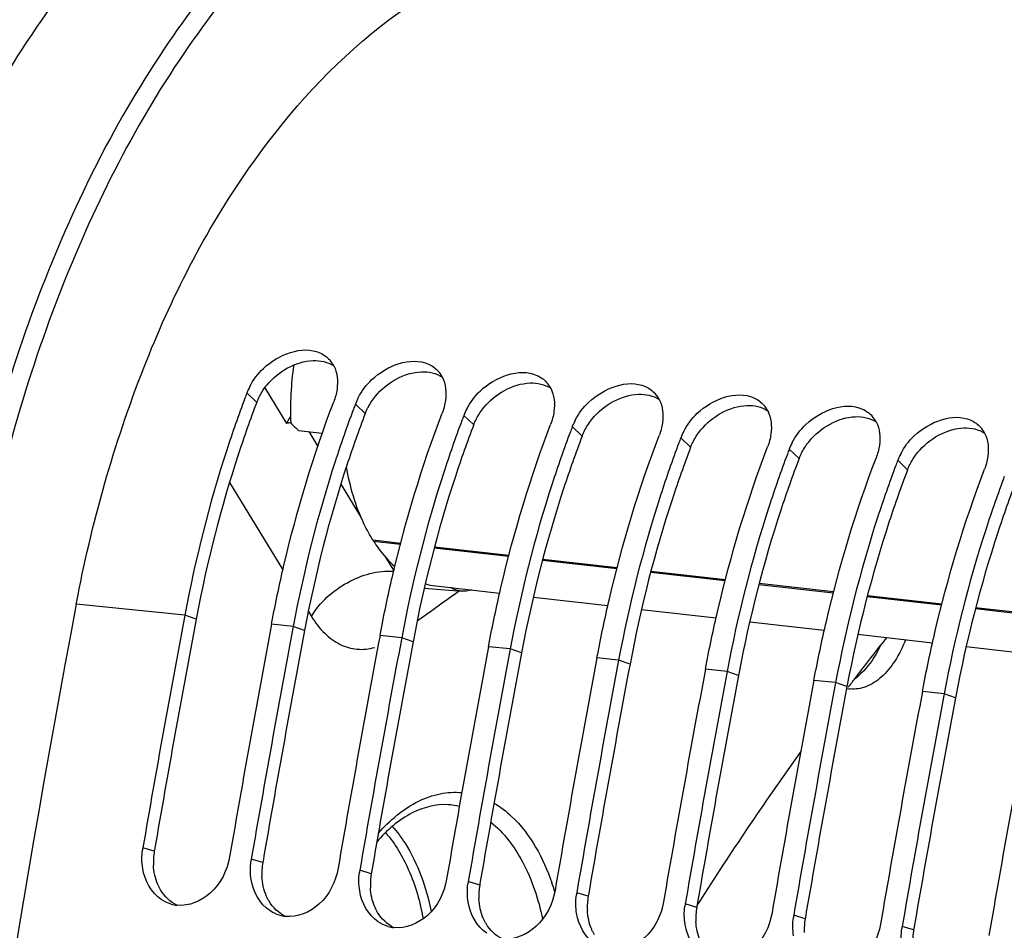
# Model space of a CAD drawing. Units: millimetres. Extents: x 0 to 594, y 0 to 420.
# Drawn here: x 96 to 103, y 82 to 89 of the extents above; entities that cross this region are included whole.
import ezdxf

# ---------------------------------------------------------------- set-up
doc = ezdxf.new("R2010")
doc.units = ezdxf.units.MM
doc.header["$LTSCALE"] = 32.67
doc.layers.get('0').update_dxf_attribs({"linetype": 'CONTINUOUS'})
doc.layers.add('SOLIDES', color=7, linetype='CONTINUOUS')
doc.styles.get("Standard").update_dxf_attribs({"font": 'txt', "width": 0.85})
doc.dimstyles.get("Standard").update_dxf_attribs({"dimtxt": 3.5, "dimasz": 3.5, "dimexe": 1.5, "dimexo": 1, "dimtad": 1, "dimdec": 4, "dimtxsty": 'STANDARD', "dimblk": '_FILLED', "dimblk1": '_FILLED', "dimblk2": '_FILLED', "dimcen": 0.09, "dimclrt": 5, "dimadec": 0, "dimazin": 0, "dimtol": 1, "dimtp": 0.0001, "dimtm": 0.0001, "dimtfac": 1, "dimtdec": 4, "dimtofl": 0, "dimtmove": 0, "dimatfit": 3, "dimldrblk": '_FILLED', "dimfxl": 1, "dimtolj": 1, "dimarcsym": 0})

# ---------------------------------------------------------------- blocks, each defined once
blk = doc.blocks.new('_FILLED')
at = {"color": 0, "linetype": 'BYBLOCK'}
blk.add_solid([(0, 0), (-1, 0.2143), (-1, -0.2143)], dxfattribs=at)

msp = doc.modelspace()

# ---------------------------------------------------------------- linework, layer by layer
at = {"color": 7, "linetype": 'CONTINUOUS'}
for p, q in [((97.469453, 86.483697), (97.63073, 86.219723)), ((97.640045, 86.235762), (97.65967, 86.269491)), ((97.63073, 86.219723), (97.640045, 86.235762)), ((97.719744, 86.166945), (97.896165, 86.146778)), ((98.276746, 85.344922), (98.272944, 85.350952)), ((96.873992, 84.793873), (96.871442, 84.780299)), ((97.518768, 84.727166), (97.521539, 84.741852)), ((97.679962, 84.71049), (97.677516, 84.697471)), ((98.324738, 84.643783), (98.327509, 84.658469)), ((98.485932, 84.627106), (98.483486, 84.614088)), ((99.130708, 84.5604), (99.133479, 84.575085)), ((99.291902, 84.543723), (99.289456, 84.530705)), ((99.936677, 84.477016), (99.939448, 84.491702)), ((100.097871, 84.46034), (100.095426, 84.447321)), ((100.742647, 84.393633), (100.745418, 84.408319)), ((100.903841, 84.376956), (100.901395, 84.363938)), ((101.548617, 84.31025), (101.551388, 84.324935)), ((101.709811, 84.293573), (101.707365, 84.280555)), ((102.354587, 84.226866), (102.357357, 84.241552)), ((102.515781, 84.21019), (102.513335, 84.197171))]:
    msp.add_line(p, q, dxfattribs=at)
at = {"color": 9, "linetype": 'CONTINUOUS'}
for p, q in [((97.40889, 86.37547), (97.335733, 86.445601)), ((98.21486, 86.292087), (98.141703, 86.362218)), ((99.02083, 86.208704), (98.947672, 86.278834)), ((99.8268, 86.12532), (99.753642, 86.195451)), ((97.795504, 86.158285), (97.862321, 86.04892)), ((100.632769, 86.041937), (100.559612, 86.112068)), ((101.438739, 85.958554), (101.365582, 86.028684)), ((102.244709, 85.87517), (102.171551, 85.945301)), ((98.033909, 85.768069), (98.183484, 85.52325)), ((98.478371, 85.327899), (98.272944, 85.350952)), ((98.276746, 85.344922), (98.476963, 85.322454)), ((99.282566, 85.237652), (98.729298, 85.29974)), ((98.727891, 85.294295), (99.281158, 85.232206)), ((98.365348, 85.22558), (98.427461, 85.123916)), ((99.532086, 85.204047), (100.085353, 85.141959)), ((100.086761, 85.147404), (99.533494, 85.209492)), ((100.336281, 85.113799), (100.889548, 85.051711)), ((100.890956, 85.057157), (100.337689, 85.119245)), ((101.140476, 85.023552), (101.693743, 84.961464)), ((101.695151, 84.966909), (101.141884, 85.028997)), ((102.499346, 84.876661), (101.946079, 84.93875)), ((96.873992, 84.793873), (96.068023, 84.877256)), ((101.944671, 84.933304), (102.497938, 84.871216)), ((96.958412, 84.764028), (96.873992, 84.793873)), ((102.748866, 84.843057), (103.302133, 84.780968)), ((103.303541, 84.786414), (102.750274, 84.848502)), ((97.679962, 84.71049), (97.518768, 84.727166)), ((97.764382, 84.680645), (97.679962, 84.71049)), ((98.485932, 84.627106), (98.324738, 84.643783)), ((98.570351, 84.597262), (98.485932, 84.627106)), ((99.291902, 84.543723), (99.130708, 84.5604)), ((99.376321, 84.513878), (99.291902, 84.543723)), ((100.097871, 84.46034), (99.936677, 84.477016)), ((100.182291, 84.430495), (100.097871, 84.46034)), ((100.903841, 84.376956), (100.742647, 84.393633)), ((100.98826, 84.347112), (100.903841, 84.376956)), ((101.709811, 84.293573), (101.548617, 84.31025)), ((101.79423, 84.263728), (101.709811, 84.293573)), ((102.515781, 84.21019), (102.354587, 84.226866)), ((102.6002, 84.180345), (102.515781, 84.21019)), ((96.64776, 83.040244), (96.562675, 83.066395)), ((97.45373, 82.956861), (97.368644, 82.983012)), ((98.259699, 82.873478), (98.174614, 82.899629)), ((99.065669, 82.790094), (98.980584, 82.816245)), ((99.871639, 82.706711), (99.786554, 82.732862)), ((100.677609, 82.623328), (100.592523, 82.649479)), ((101.483578, 82.539944), (101.398493, 82.566095)), ((102.289548, 82.456561), (102.204463, 82.482712))]:
    msp.add_line(p, q, dxfattribs=at)
at = {"color": 3, "linetype": 'CONTINUOUS'}
for p, q in [((96.960805, 84.776716), (96.958412, 84.764028)), ((97.766774, 84.693332), (97.764382, 84.680645)), ((98.572744, 84.609949), (98.570351, 84.597262)), ((99.378714, 84.526566), (99.376321, 84.513878)), ((100.184684, 84.443182), (100.182291, 84.430495)), ((100.990653, 84.359799), (100.98826, 84.347112)), ((101.796623, 84.276416), (101.79423, 84.263728)), ((102.602593, 84.193032), (102.6002, 84.180345)), ((96.64967, 83.051312), (96.64776, 83.040244)), ((97.45564, 82.967929), (97.45373, 82.956861)), ((98.261609, 82.884546), (98.259699, 82.873478)), ((99.067579, 82.801162), (99.065669, 82.790094)), ((99.873549, 82.717779), (99.871639, 82.706711)), ((100.679519, 82.634396), (100.677609, 82.623328)), ((101.485488, 82.551012), (101.483578, 82.539944)), ((102.291458, 82.467629), (102.289548, 82.456561))]:
    msp.add_line(p, q, dxfattribs=at)
at = {"color": 7, "linetype": 'CONTINUOUS'}
for centre, radius, start, end in [((97.79667, 86.551234), 0.208319, 27.5353207, 42.2198674), ((100.044833, 86.315344), 2.385461, 171.8616879, 182.2107042), ((98.602639, 86.467851), 0.208319, 27.5353207, 42.2198674), ((97.755468, 86.284942), 0.449432, 152.3335282, 159.0549749), ((99.408609, 86.384468), 0.208319, 27.5353207, 42.2198674), ((105.539818, 83.318134), 8.77998, 159.1327275, 159.3958179), ((98.561437, 86.201558), 0.449432, 152.3335282, 159.0549749), ((100.214579, 86.301084), 0.208319, 27.5353207, 42.2198674), ((106.345787, 83.234751), 8.77998, 159.1327275, 159.3958179), ((99.367407, 86.118175), 0.449432, 152.3335282, 159.0549749), ((101.020549, 86.217701), 0.208319, 27.5353207, 42.2198674), ((107.151757, 83.151367), 8.77998, 159.1327275, 159.3958179), ((101.826518, 86.134318), 0.208319, 27.5353207, 42.2198674), ((97.722171, 85.65769), 0.569423, 96.1528662, 99.2409255), ((100.011615, 88.607545), 3.348015, 225.4084339, 226.8000742), ((107.957727, 83.067984), 8.77998, 159.1327275, 159.3958179), ((100.173377, 86.034792), 0.449432, 152.3335282, 159.0549749), ((102.632488, 86.050934), 0.208319, 27.5353207, 42.2198674), ((108.763697, 82.984601), 8.77998, 159.1327275, 159.3958179), ((100.979347, 85.951408), 0.449432, 152.3335282, 159.0549749), ((101.785316, 85.868025), 0.449432, 152.3335282, 159.0549749), ((109.569666, 82.901217), 8.77998, 159.1327275, 159.3958179), ((102.591286, 85.784642), 0.449432, 152.3335282, 159.0549749), ((110.375636, 82.817834), 8.77998, 159.1327275, 159.3958179), ((98.796076, 85.504634), 0.495542, 254.2473223, 263.44788), ((213.144527, 62.894455), 119.122422, 169.36571016, 176.24193731), ((212.633032, 63.040556), 117.785237, 169.36387624, 170.21102147), ((213.274834, 62.974378), 117.782217, 169.35714327, 170.21102879), ((213.43888, 62.957194), 117.785114, 169.3636008, 170.21102177), ((214.080804, 62.890995), 117.782217, 169.35714327, 170.21102879), ((214.24485, 62.873811), 117.785114, 169.3636008, 170.21102177), ((214.886774, 62.807611), 117.782217, 169.35714327, 170.21102879), ((215.05082, 62.790428), 117.785114, 169.3636008, 170.21102177), ((215.692743, 62.724228), 117.782217, 169.35714327, 170.21102879), ((215.856789, 62.707044), 117.785114, 169.3636008, 170.21102177), ((216.498713, 62.640845), 117.782217, 169.35714327, 170.21102879), ((216.662759, 62.623661), 117.785114, 169.3636008, 170.21102177), ((217.304683, 62.557461), 117.782217, 169.35714327, 170.21102879), ((217.468729, 62.540278), 117.785114, 169.3636008, 170.21102177), ((101.605577, 84.666287), 0.422943, 305.3711136, 310.2713394), ((101.842066, 84.486981), 0.241141, 259.1880176, 264.0899216), ((218.110653, 62.474078), 117.782217, 169.35714327, 170.21102879), ((218.274699, 62.456895), 117.785114, 169.3636008, 170.21102177), ((218.916622, 62.390695), 117.782217, 169.35714327, 170.21102879), ((97.022647, 82.987041), 0.466767, 170.2117105, 172.2889944), ((97.828616, 82.903658), 0.466767, 170.2117105, 172.2889944), ((98.634586, 82.820275), 0.466767, 170.2117105, 172.2889944), ((99.440556, 82.736891), 0.466767, 170.2117105, 172.2889944), ((100.246526, 82.653508), 0.466767, 170.2117105, 172.2889944), ((96.844024, 82.891104), 0.252647, 253.4250652, 263.7612767), ((101.052495, 82.570125), 0.466767, 170.2117105, 172.2889944), ((97.649994, 82.807721), 0.252647, 253.4250652, 263.7612767), ((101.858465, 82.486741), 0.466767, 170.2117105, 172.2889944), ((98.455964, 82.724338), 0.252647, 253.4250652, 263.7612767), ((102.664435, 82.403358), 0.466767, 170.2117105, 172.2889944)]:
    msp.add_arc(centre, radius, start, end, dxfattribs=at)
at = {"color": 3, "linetype": 'CONTINUOUS'}
for centre, radius, start, end in [((212.464679, 63.05817), 117.528048, 169.35713772, 170.20556464), ((213.270649, 62.974787), 117.528048, 169.35713772, 170.20556464), ((214.076618, 62.891404), 117.528048, 169.35713772, 170.20556464), ((214.882588, 62.80802), 117.528048, 169.35713772, 170.20556464), ((215.688558, 62.724637), 117.528048, 169.35713772, 170.20556464), ((216.494528, 62.641254), 117.528048, 169.35713772, 170.20556464), ((217.300497, 62.55787), 117.528048, 169.35713772, 170.20556464), ((218.106467, 62.474487), 117.528048, 169.35713772, 170.20556464), ((97.108229, 82.960895), 0.467256, 170.2226206, 182.9986432), ((97.914199, 82.877511), 0.467256, 170.2226206, 182.9986432), ((98.720169, 82.794128), 0.467256, 170.2226206, 182.9986432), ((99.526138, 82.710745), 0.467256, 170.2226206, 182.9986432), ((100.332108, 82.627361), 0.467256, 170.2226206, 182.9986432), ((101.138078, 82.543978), 0.467256, 170.2226206, 182.9986432), ((101.944048, 82.460595), 0.467256, 170.2226206, 182.9986432), ((102.750017, 82.377212), 0.467256, 170.2226206, 182.9986432)]:
    msp.add_arc(centre, radius, start, end, dxfattribs=at)
at = {"color": 7, "linetype": 'CONTINUOUS'}
for points, knots in [([(96.068023, 84.877256), (96.18041, 85.475294), (96.501606, 86.609308), (97.410754, 88.418618), (98.571231, 89.514004), (99.421994, 89.719095)], [0, 0, 0, 0, 0.29826557, 0.57104407, 1, 1, 1, 1]), ([(97.357422, 86.493624), (97.383367, 86.543259), (97.50051, 86.703781), (97.746186, 86.802624), (97.878714, 86.743186)], [0, 0, 0, 0, 0.27829243, 1, 1, 1, 1]), ([(98.163391, 86.41024), (98.189337, 86.459876), (98.30648, 86.620398), (98.552156, 86.719241), (98.684684, 86.659802)], [0, 0, 0, 0, 0.27829243, 1, 1, 1, 1]), ([(98.969361, 86.326857), (98.995306, 86.376493), (99.11245, 86.537015), (99.358126, 86.635858), (99.490654, 86.576419)], [0, 0, 0, 0, 0.27829243, 1, 1, 1, 1]), ([(99.775331, 86.243474), (99.801276, 86.293109), (99.91842, 86.453631), (100.164096, 86.552474), (100.296624, 86.493036)], [0, 0, 0, 0, 0.27829243, 1, 1, 1, 1]), ([(97.321459, 86.407897), (97.273307, 86.279821), (97.088883, 85.752329), (96.951909, 85.208486), (96.873992, 84.793873)], [0, 0, 0, 0, 0.24490514, 1, 1, 1, 1]), ([(100.581301, 86.16009), (100.607246, 86.209726), (100.724389, 86.370248), (100.970065, 86.469091), (101.102593, 86.409652)], [0, 0, 0, 0, 0.27829243, 1, 1, 1, 1]), ([(97.521539, 84.741852), (97.548426, 84.883784), (97.665709, 85.438681), (97.82995, 85.983945), (97.980509, 86.378894)], [0, 0, 0, 0, 0.25471399, 1, 1, 1, 1]), ([(98.127429, 86.324513), (98.079277, 86.196438), (97.894853, 85.668946), (97.757879, 85.125103), (97.679962, 84.71049)], [0, 0, 0, 0, 0.24490514, 1, 1, 1, 1]), ([(101.38727, 86.076707), (101.413216, 86.126343), (101.530359, 86.286865), (101.776035, 86.385708), (101.908563, 86.326269)], [0, 0, 0, 0, 0.27829243, 1, 1, 1, 1]), ([(98.327509, 84.658469), (98.354395, 84.8004), (98.471679, 85.355298), (98.635919, 85.900562), (98.786478, 86.295511)], [0, 0, 0, 0, 0.25471399, 1, 1, 1, 1]), ([(102.19324, 85.993324), (102.219185, 86.042959), (102.336329, 86.203481), (102.582005, 86.302324), (102.714533, 86.242886)], [0, 0, 0, 0, 0.27829243, 1, 1, 1, 1]), ([(98.933398, 86.24113), (98.885247, 86.113054), (98.700823, 85.585562), (98.563849, 85.041719), (98.485932, 84.627106)], [0, 0, 0, 0, 0.24490514, 1, 1, 1, 1]), ([(99.133479, 84.575085), (99.160365, 84.717017), (99.277648, 85.271914), (99.441889, 85.817178), (99.592448, 86.212128)], [0, 0, 0, 0, 0.25471399, 1, 1, 1, 1]), ([(99.739368, 86.157747), (99.691216, 86.029671), (99.506793, 85.502179), (99.369819, 84.958336), (99.291902, 84.543723)], [0, 0, 0, 0, 0.24490514, 1, 1, 1, 1]), ([(99.939448, 84.491702), (99.966335, 84.633634), (100.083618, 85.188531), (100.247859, 85.733795), (100.398418, 86.128744)], [0, 0, 0, 0, 0.25471399, 1, 1, 1, 1]), ([(100.545338, 86.074363), (100.497186, 85.946288), (100.312762, 85.418796), (100.175788, 84.874953), (100.097871, 84.46034)], [0, 0, 0, 0, 0.24490514, 1, 1, 1, 1]), ([(100.745418, 84.408319), (100.772305, 84.55025), (100.889588, 85.105148), (101.053829, 85.650412), (101.204388, 86.045361)], [0, 0, 0, 0, 0.25471399, 1, 1, 1, 1]), ([(101.351307, 85.99098), (101.303156, 85.862904), (101.118732, 85.335412), (100.981758, 84.791569), (100.903841, 84.376956)], [0, 0, 0, 0, 0.24490514, 1, 1, 1, 1]), ([(101.551388, 84.324935), (101.578274, 84.466867), (101.695558, 85.021764), (101.859798, 85.567028), (102.010357, 85.961978)], [0, 0, 0, 0, 0.25471399, 1, 1, 1, 1]), ([(98.272944, 85.350952), (98.249075, 85.388818), (98.155789, 85.559703), (98.101069, 85.749806), (98.075406, 85.897142)], [0, 0, 0, 0, 0.23035332, 1, 1, 1, 1]), ([(102.157277, 85.907597), (102.109126, 85.779521), (101.924702, 85.252029), (101.787728, 84.708186), (101.709811, 84.293573)], [0, 0, 0, 0, 0.24490514, 1, 1, 1, 1]), ([(102.357357, 84.241552), (102.384244, 84.383484), (102.501527, 84.938381), (102.665768, 85.483645), (102.816327, 85.878594)], [0, 0, 0, 0, 0.25471399, 1, 1, 1, 1]), ([(102.963247, 85.824213), (102.915095, 85.696138), (102.730672, 85.168646), (102.593698, 84.624803), (102.515781, 84.21019)], [0, 0, 0, 0, 0.24490514, 1, 1, 1, 1]), ([(98.276746, 85.344922), (98.288322, 85.326558), (98.334389, 85.258167), (98.389378, 85.195486), (98.434902, 85.155238)], [0, 0, 0, 0, 0.26322096, 1, 1, 1, 1]), ([(98.931726, 84.972709), (98.910601, 84.974353), (98.882242, 84.982129), (98.857112, 84.995737), (98.850816, 84.999581)], [0, 0, 0, 0, 0.7417527, 1, 1, 1, 1]), ([(102.229546, 84.613192), (102.208211, 84.557751), (102.158762, 84.456657), (102.059304, 84.333911), (101.943387, 84.256559), (101.856545, 84.243055), (101.817236, 84.247121)], [0, 0, 0, 0, 0.30331594, 0.57006696, 0.79821982, 1, 1, 1, 1]), ([(102.043291, 84.570703), (102.032521, 84.547528), (101.989478, 84.464298), (101.931094, 84.387669), (101.878971, 84.343585)], [0, 0, 0, 0, 0.27238227, 1, 1, 1, 1]), ([(97.20745, 82.999689), (97.190206, 82.899744), (97.102788, 82.715395), (96.904185, 82.630414), (96.816569, 82.639954)], [0, 0, 0, 0, 0.53505018, 1, 1, 1, 1]), ([(98.01342, 82.916305), (97.996176, 82.81636), (97.908758, 82.632012), (97.710155, 82.54703), (97.622538, 82.55657)], [0, 0, 0, 0, 0.53505018, 1, 1, 1, 1]), ([(98.81939, 82.832922), (98.802145, 82.732977), (98.714728, 82.548629), (98.516124, 82.463647), (98.428508, 82.473187)], [0, 0, 0, 0, 0.53505018, 1, 1, 1, 1]), ([(99.62536, 82.749539), (99.608115, 82.649594), (99.520697, 82.465245), (99.322094, 82.380264), (99.234478, 82.389804)], [0, 0, 0, 0, 0.53505018, 1, 1, 1, 1]), ([(100.431329, 82.666155), (100.414085, 82.56621), (100.326667, 82.381862), (100.128064, 82.296881), (100.040448, 82.30642)], [0, 0, 0, 0, 0.53505018, 1, 1, 1, 1]), ([(101.237299, 82.582772), (101.220055, 82.482827), (101.132637, 82.298479), (100.934034, 82.213497), (100.846417, 82.223037)], [0, 0, 0, 0, 0.53505018, 1, 1, 1, 1]), ([(102.043269, 82.499389), (102.026024, 82.399444), (101.938607, 82.215095), (101.740003, 82.130114), (101.652387, 82.139654)], [0, 0, 0, 0, 0.53505018, 1, 1, 1, 1])]:
    msp.add_open_spline(points, degree=3, knots=knots, dxfattribs=at)
for points in [[(97.878714, 86.743186), (97.905778, 86.731048), (97.931009, 86.713182), (97.950945, 86.69122)], [(97.981391, 86.647539), (98.0084, 86.595809), (98.013287, 86.531903), (98.005247, 86.474103)], [(98.684684, 86.659802), (98.711747, 86.647665), (98.736979, 86.629798), (98.756914, 86.607836)], [(98.787361, 86.564156), (98.814369, 86.512426), (98.819256, 86.44852), (98.811216, 86.39072)], [(99.490654, 86.576419), (99.517717, 86.564281), (99.542949, 86.546415), (99.562884, 86.524453)], [(98.005247, 86.474103), (98.000729, 86.441626), (97.992189, 86.409534), (97.980509, 86.378894)], [(99.593331, 86.480772), (99.620339, 86.429042), (99.625226, 86.365136), (99.617186, 86.307337)], [(100.296624, 86.493036), (100.323687, 86.480898), (100.348919, 86.463032), (100.368854, 86.44107)], [(100.399301, 86.397389), (100.426309, 86.345659), (100.431196, 86.281753), (100.423156, 86.223953)], [(101.102593, 86.409652), (101.129657, 86.397515), (101.154888, 86.379648), (101.174824, 86.357686)], [(98.811216, 86.39072), (98.806699, 86.358243), (98.798159, 86.32615), (98.786478, 86.295511)], [(101.908563, 86.326269), (101.935626, 86.314131), (101.960858, 86.296265), (101.980793, 86.274303)], [(99.617186, 86.307337), (99.612669, 86.274859), (99.604128, 86.242767), (99.592448, 86.212128)], [(101.20527, 86.314006), (101.232279, 86.262276), (101.237166, 86.19837), (101.229126, 86.14057)], [(100.423156, 86.223953), (100.418638, 86.191476), (100.410098, 86.159384), (100.398418, 86.128744)], [(102.01124, 86.230622), (102.038248, 86.178892), (102.043135, 86.114986), (102.035095, 86.057187)], [(102.714533, 86.242886), (102.741596, 86.230748), (102.766828, 86.212882), (102.786763, 86.19092)], [(101.229126, 86.14057), (101.224608, 86.108093), (101.216068, 86.076), (101.204388, 86.045361)], [(102.81721, 86.147239), (102.844218, 86.095509), (102.849105, 86.031603), (102.841065, 85.973803)], [(102.035095, 86.057187), (102.030578, 86.024709), (102.022037, 85.992617), (102.010357, 85.961978)], [(102.841065, 85.973803), (102.836548, 85.941326), (102.828007, 85.909234), (102.816327, 85.878594)], [(99.003986, 84.982054), (98.980953, 84.974349), (98.95594, 84.970825), (98.931726, 84.972709)], [(96.561745, 82.913288), (96.55442, 82.958158), (96.554, 83.004617), (96.560101, 83.04967)], [(97.367715, 82.829904), (97.36039, 82.874775), (97.359969, 82.921234), (97.36607, 82.966287)], [(96.699939, 82.68286), (96.62537, 82.732469), (96.576175, 82.824894), (96.561745, 82.913288)], [(97.505909, 82.599477), (97.43134, 82.649086), (97.382145, 82.741511), (97.367715, 82.829904)], [(98.173685, 82.746521), (98.16636, 82.791391), (98.165939, 82.837851), (98.17204, 82.882904)], [(98.311879, 82.516093), (98.23731, 82.565703), (98.188114, 82.658128), (98.173685, 82.746521)], [(98.979654, 82.663138), (98.97233, 82.708008), (98.971909, 82.754467), (98.97801, 82.79952)], [(96.771952, 82.648955), (96.746519, 82.656511), (96.722029, 82.668164), (96.699939, 82.68286)], [(99.785624, 82.579754), (99.778299, 82.624625), (99.777878, 82.671084), (99.78398, 82.716137)], [(97.577922, 82.565572), (97.552489, 82.573128), (97.527999, 82.584781), (97.505909, 82.599477)], [(99.117849, 82.43271), (99.04328, 82.482319), (98.994084, 82.574744), (98.979654, 82.663138)], [(100.591594, 82.496371), (100.584269, 82.541241), (100.583848, 82.587701), (100.589949, 82.632754)], [(99.923818, 82.349327), (99.849249, 82.398936), (99.800054, 82.491361), (99.785624, 82.579754)], [(101.397564, 82.412988), (101.390239, 82.457858), (101.389818, 82.504317), (101.395919, 82.54937)], [(98.383891, 82.482189), (98.358458, 82.489744), (98.333969, 82.501398), (98.311879, 82.516093)], [(100.729788, 82.265943), (100.655219, 82.315553), (100.606024, 82.407978), (100.591594, 82.496371)], [(102.203533, 82.329604), (102.196209, 82.374475), (102.195788, 82.420934), (102.201889, 82.465987)]]:
    msp.add_open_spline(points, degree=3, dxfattribs=at)
at = {"color": 3, "linetype": 'CONTINUOUS'}
for points in [[(97.485208, 86.505056), (97.566986, 86.604952), (97.698454, 86.681688), (97.827471, 86.686325)], [(97.827471, 86.686325), (97.880241, 86.688222), (97.936665, 86.675998), (97.981007, 86.647326)], [(98.291178, 86.421673), (98.372956, 86.521569), (98.504424, 86.598305), (98.633441, 86.602942)], [(98.633441, 86.602942), (98.686211, 86.604838), (98.742635, 86.592614), (98.786977, 86.563943)], [(97.429772, 86.421632), (97.44527, 86.451205), (97.464059, 86.479221), (97.485208, 86.505056)], [(99.097148, 86.33829), (99.178926, 86.438186), (99.310393, 86.514921), (99.439411, 86.519558)], [(99.439411, 86.519558), (99.49218, 86.521455), (99.548605, 86.509231), (99.592947, 86.48056)], [(98.235742, 86.338248), (98.25124, 86.367821), (98.270028, 86.395838), (98.291178, 86.421673)], [(99.903117, 86.254906), (99.984896, 86.354802), (100.116363, 86.431538), (100.24538, 86.436175)], [(100.24538, 86.436175), (100.29815, 86.438072), (100.354575, 86.425848), (100.398916, 86.397176)], [(99.041711, 86.254865), (99.05721, 86.284438), (99.075998, 86.312454), (99.097148, 86.33829)], [(100.709087, 86.171523), (100.790865, 86.271419), (100.922333, 86.348155), (101.05135, 86.352792)], [(101.05135, 86.352792), (101.10412, 86.354689), (101.160544, 86.342464), (101.204886, 86.313793)], [(99.847681, 86.171482), (99.86318, 86.201055), (99.881968, 86.229071), (99.903117, 86.254906)], [(101.515057, 86.08814), (101.596835, 86.188036), (101.728303, 86.264771), (101.85732, 86.269409)], [(101.85732, 86.269409), (101.91009, 86.271305), (101.966514, 86.259081), (102.010856, 86.23041)], [(102.321027, 86.004756), (102.402805, 86.104652), (102.534272, 86.181388), (102.66329, 86.186025)], [(102.66329, 86.186025), (102.716059, 86.187922), (102.772484, 86.175698), (102.816826, 86.147026)], [(100.653651, 86.088098), (100.669149, 86.117671), (100.687938, 86.145688), (100.709087, 86.171523)], [(101.459621, 86.004715), (101.475119, 86.034288), (101.493907, 86.062304), (101.515057, 86.08814)], [(102.26559, 85.921332), (102.281089, 85.950905), (102.299877, 85.978921), (102.321027, 86.004756)], [(96.673636, 82.794309), (96.65452, 82.838957), (96.644177, 82.887951), (96.641613, 82.936452)], [(97.479606, 82.710925), (97.460489, 82.755574), (97.450147, 82.804567), (97.447582, 82.853068)], [(96.816376, 82.63957), (96.76653, 82.663954), (96.723199, 82.705535), (96.69463, 82.753106)], [(98.285576, 82.627542), (98.266459, 82.67219), (98.256117, 82.721184), (98.253552, 82.769685)], [(97.622346, 82.556186), (97.5725, 82.580571), (97.529169, 82.622152), (97.500599, 82.669722)], [(99.091545, 82.544159), (99.072429, 82.588807), (99.062086, 82.637801), (99.059522, 82.686302)], [(99.897515, 82.460775), (99.878399, 82.505424), (99.868056, 82.554417), (99.865492, 82.602918)], [(98.428315, 82.472803), (98.37847, 82.497188), (98.335139, 82.538768), (98.306569, 82.586339)], [(99.234285, 82.38942), (99.18444, 82.413804), (99.141109, 82.455385), (99.112539, 82.502956)], [(100.703485, 82.377392), (100.684368, 82.42204), (100.674026, 82.471034), (100.671461, 82.519535)]]:
    msp.add_open_spline(points, degree=3, dxfattribs=at)
for points, knots in [([(97.40889, 86.37547), (97.411876, 86.383302), (97.418394, 86.398903), (97.42582, 86.414091), (97.429772, 86.421632)], [0, 0, 0, 0, 0.49611209, 1, 1, 1, 1]), ([(97.40889, 86.37547), (97.360608, 86.248816), (97.175645, 85.726636), (97.038595, 85.187737), (96.960805, 84.776716)], [0, 0, 0, 0, 0.24472634, 1, 1, 1, 1]), ([(98.21486, 86.292087), (98.217846, 86.299919), (98.224363, 86.31552), (98.23179, 86.330708), (98.235742, 86.338248)], [0, 0, 0, 0, 0.49611209, 1, 1, 1, 1]), ([(98.21486, 86.292087), (98.166578, 86.165433), (97.981614, 85.643252), (97.844565, 85.104354), (97.766774, 84.693332)], [0, 0, 0, 0, 0.24472634, 1, 1, 1, 1]), ([(99.02083, 86.208704), (99.023816, 86.216536), (99.030333, 86.232137), (99.03776, 86.247324), (99.041711, 86.254865)], [0, 0, 0, 0, 0.49611209, 1, 1, 1, 1]), ([(99.02083, 86.208704), (98.972548, 86.082049), (98.787584, 85.559869), (98.650535, 85.020971), (98.572744, 84.609949)], [0, 0, 0, 0, 0.24472634, 1, 1, 1, 1]), ([(99.8268, 86.12532), (99.778518, 85.998666), (99.593554, 85.476486), (99.456504, 84.937588), (99.378714, 84.526566)], [0, 0, 0, 0, 0.24472634, 1, 1, 1, 1]), ([(99.8268, 86.12532), (99.829785, 86.133153), (99.836303, 86.148753), (99.843729, 86.163941), (99.847681, 86.171482)], [0, 0, 0, 0, 0.49611209, 1, 1, 1, 1]), ([(100.632769, 86.041937), (100.584487, 85.915283), (100.399524, 85.393102), (100.262474, 84.854204), (100.184684, 84.443182)], [0, 0, 0, 0, 0.24472634, 1, 1, 1, 1]), ([(100.632769, 86.041937), (100.635755, 86.049769), (100.642273, 86.06537), (100.649699, 86.080558), (100.653651, 86.088098)], [0, 0, 0, 0, 0.49611209, 1, 1, 1, 1]), ([(101.438739, 85.958554), (101.390457, 85.831899), (101.205493, 85.309719), (101.068444, 84.770821), (100.990653, 84.359799)], [0, 0, 0, 0, 0.24472634, 1, 1, 1, 1]), ([(101.438739, 85.958554), (101.441725, 85.966386), (101.448242, 85.981987), (101.455669, 85.997174), (101.459621, 86.004715)], [0, 0, 0, 0, 0.49611209, 1, 1, 1, 1]), ([(102.244709, 85.87517), (102.247695, 85.883003), (102.254212, 85.898603), (102.261639, 85.913791), (102.26559, 85.921332)], [0, 0, 0, 0, 0.49611209, 1, 1, 1, 1]), ([(102.244709, 85.87517), (102.196427, 85.748516), (102.011463, 85.226336), (101.874414, 84.687438), (101.796623, 84.276416)], [0, 0, 0, 0, 0.24472634, 1, 1, 1, 1]), ([(103.050679, 85.791787), (103.002397, 85.665133), (102.817433, 85.142952), (102.680383, 84.604054), (102.602593, 84.193032)], [0, 0, 0, 0, 0.24472634, 1, 1, 1, 1]), ([(96.69463, 82.753106), (96.690689, 82.759667), (96.683223, 82.77318), (96.676694, 82.787167), (96.673636, 82.794309)], [0, 0, 0, 0, 0.49628073, 1, 1, 1, 1]), ([(97.500599, 82.669722), (97.496658, 82.676284), (97.489193, 82.689796), (97.482664, 82.703783), (97.479606, 82.710925)], [0, 0, 0, 0, 0.49628073, 1, 1, 1, 1]), ([(98.306569, 82.586339), (98.302628, 82.592901), (98.295162, 82.606413), (98.288633, 82.6204), (98.285576, 82.627542)], [0, 0, 0, 0, 0.49628073, 1, 1, 1, 1]), ([(99.112539, 82.502956), (99.108598, 82.509517), (99.101132, 82.52303), (99.094603, 82.537017), (99.091545, 82.544159)], [0, 0, 0, 0, 0.49628073, 1, 1, 1, 1]), ([(99.918509, 82.419572), (99.914568, 82.426134), (99.907102, 82.439646), (99.900573, 82.453633), (99.897515, 82.460775)], [0, 0, 0, 0, 0.49628073, 1, 1, 1, 1])]:
    msp.add_open_spline(points, degree=3, knots=knots, dxfattribs=at)
at = {"layer": 'SOLIDES', "color": 9, "linetype": 'CONTINUOUS'}
for p, q in [((97.206832, 85.78134), (97.603571, 85.131974)), ((97.792495, 84.82275), (97.81542, 84.785228))]:
    msp.add_line(p, q, dxfattribs=at)
at = {"layer": 'SOLIDES', "color": 7, "linetype": 'CONTINUOUS'}
for p, q in [((98.739521, 85.01233), (99.213818, 84.958091)), ((98.653598, 84.994347), (98.931726, 84.972709)), ((99.463974, 84.929485), (100.017753, 84.866157)), ((100.267909, 84.837551), (100.821696, 84.774222)), ((101.071845, 84.745617), (101.6258, 84.682269)), ((101.87578, 84.653683), (102.429904, 84.590316)), ((102.679716, 84.561748), (103.234009, 84.498362))]:
    msp.add_line(p, q, dxfattribs=at)
at = {"layer": 'SOLIDES', "color": 9, "linetype": 'CONTINUOUS'}
for centre, radius, start, end in [((120.171854, 54.700416), 36.990674, 125.0725253, 125.6733114), ((98.798867, 82.873704), 0.513507, 77.0338526, 86.5432887), ((97.90411, 82.217967), 1.796646, 16.8952664, 19.1353029)]:
    msp.add_arc(centre, radius, start, end, dxfattribs=at)
at = {"layer": 'SOLIDES', "color": 7, "linetype": 'CONTINUOUS'}
for centre, radius, start, end in [((119.430563, 70.923555), 22.103557, 141.6776857, 142.68475), ((119.742094, 70.684949), 22.495965, 142.6824156, 142.8893015), ((121.339631, 69.527743), 24.468701, 144.375733, 147.4416985), ((122.45946, 68.794822), 25.806974, 147.4081881, 147.5580428)]:
    msp.add_arc(centre, radius, start, end, dxfattribs=at)
for points, knots in [([(94.245423, 85.259387), (94.382953, 85.991214), (94.769587, 87.372665), (95.564225, 88.93185), (96.354229, 89.934397), (96.978784, 90.519495), (97.641632, 90.948754), (98.115538, 91.128183), (98.349909, 91.184682)], [0, 0, 0, 0, 0.29564405, 0.56605064, 0.68828757, 0.8008877, 0.90428196, 1, 1, 1, 1]), ([(98.829829, 83.386277), (98.7394, 83.39171), (98.530676, 83.336266), (98.374898, 83.195569), (98.300585, 83.109254)], [0, 0, 0, 0, 0.44301413, 1, 1, 1, 1])]:
    msp.add_open_spline(points, degree=3, knots=knots, dxfattribs=at)
at = {"layer": 'SOLIDES', "color": 9, "linetype": 'CONTINUOUS'}
for points, knots in [([(99.318845, 91.063789), (99.085127, 91.007447), (98.612542, 90.828518), (97.951542, 90.400455), (97.328727, 89.816988), (96.540925, 88.817235), (95.748502, 87.262396), (95.362946, 85.884795), (95.225799, 85.155007)], [0, 0, 0, 0, 0.09571804, 0.1991123, 0.31171243, 0.43394936, 0.70435595, 1, 1, 1, 1]), ([(99.399778, 90.956985), (99.169174, 90.901394), (98.702885, 90.724849), (98.050691, 90.302489), (97.436173, 89.726794), (96.658866, 88.740361), (95.877, 87.206235), (95.49658, 85.846986), (95.36126, 85.126921)], [0, 0, 0, 0, 0.09571804, 0.1991123, 0.31171242, 0.43394936, 0.70435596, 1, 1, 1, 1]), ([(97.81542, 84.785228), (97.876735, 84.89078), (98.064959, 85.057644), (98.308855, 85.129746), (98.42665, 85.12044)], [0, 0, 0, 0, 0.50813041, 1, 1, 1, 1]), ([(97.81542, 84.785228), (97.843144, 84.739851), (97.904603, 84.659016), (98.022157, 84.571645), (98.154583, 84.533204), (98.243937, 84.543192), (98.286063, 84.555316)], [0, 0, 0, 0, 0.28304366, 0.53431343, 0.76666658, 1, 1, 1, 1]), ([(98.311826, 83.173569), (98.396138, 83.270023), (98.541389, 83.394487), (98.767772, 83.474621), (98.879121, 83.481327), (98.932303, 83.476571)], [0, 0, 0, 0, 0.53869683, 0.77548098, 1, 1, 1, 1]), ([(99.17226, 83.398127), (99.219149, 83.370692), (99.416378, 83.219024), (99.53843, 82.988517), (99.601486, 82.806908)], [0, 0, 0, 0, 0.22032382, 1, 1, 1, 1]), ([(99.147435, 83.257971), (99.245576, 83.179531), (99.41515, 82.950135), (99.50149, 82.684445), (99.532503, 82.537009)], [0, 0, 0, 0, 0.45471198, 1, 1, 1, 1]), ([(98.365869, 83.178952), (98.437772, 83.097191), (98.558675, 82.890713), (98.622861, 82.662842), (98.645498, 82.538911)], [0, 0, 0, 0, 0.46359365, 1, 1, 1, 1]), ([(98.416218, 83.224991), (98.451112, 83.186285), (98.590978, 82.998656), (98.669031, 82.771043), (98.705136, 82.593813)], [0, 0, 0, 0, 0.22367544, 1, 1, 1, 1])]:
    msp.add_open_spline(points, degree=3, knots=knots, dxfattribs=at)

# ---------------------------------------------------------------- leaders
at = {"color": 2, "linetype": 'CONTINUOUS', "annotation_type": 0, "has_hookline": 1, "hookline_direction": 1, "text_width": 36.717472}
msp.add_leader([(136.719658, 87.996423), (104.066031, 112.597945), (98.066031, 112.597945)], dimstyle='STANDARD', override={"dimtad": 1}, dxfattribs=at)

doc.saveas('drawing.dxf')
